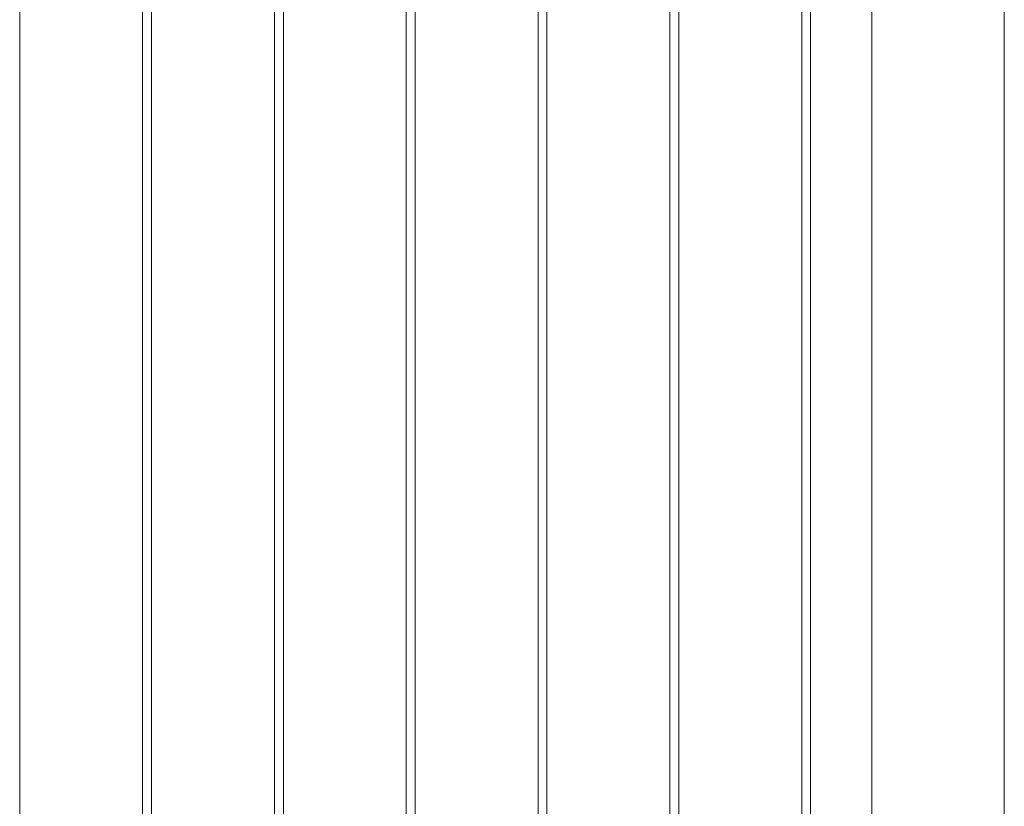
# Model space of a CAD drawing. Units: millimetres. Extents: x 0 to 29.7, y 0 to 21.1.
# Drawn here: x 27.4 to 28, y 15.7 to 16.2 of the extents above; entities that cross this region are included whole.
import ezdxf

# ---------------------------------------------------------------- set-up
doc = ezdxf.new("R2010")
doc.units = ezdxf.units.MM

msp = doc.modelspace()

# ---------------------------------------------------------------- linework, layer by layer
at = {"color": 7, "linetype": 'Continuous', "lineweight": 15}
for p, q in [((27.37936, 13.98238), (27.37936, 17.0184)), ((27.46175, 16.97084), (27.46175, 13.93107)), ((27.46775, 13.93136), (27.46775, 16.96738)), ((27.55014, 16.91981), (27.55014, 13.88004)), ((27.55614, 13.88033), (27.55614, 16.91635)), ((27.63853, 16.86879), (27.63853, 13.82902)), ((27.64453, 13.82931), (27.64453, 16.86533)), ((27.72691, 16.81776), (27.72691, 13.77799)), ((27.73291, 13.77828), (27.73291, 16.8143)), ((27.8153, 16.76674), (27.8153, 13.72697)), ((27.8213, 13.72726), (27.8213, 16.76327)), ((27.90369, 16.71571), (27.90369, 13.67594)), ((27.90969, 13.67623), (27.90969, 16.71225)), ((27.95063, 16.68867), (27.95063, 13.61446)), ((28.03953, 13.34605), (28.03953, 16.54926))]:
    msp.add_line(p, q, dxfattribs=at)

doc.saveas('drawing.dxf')
